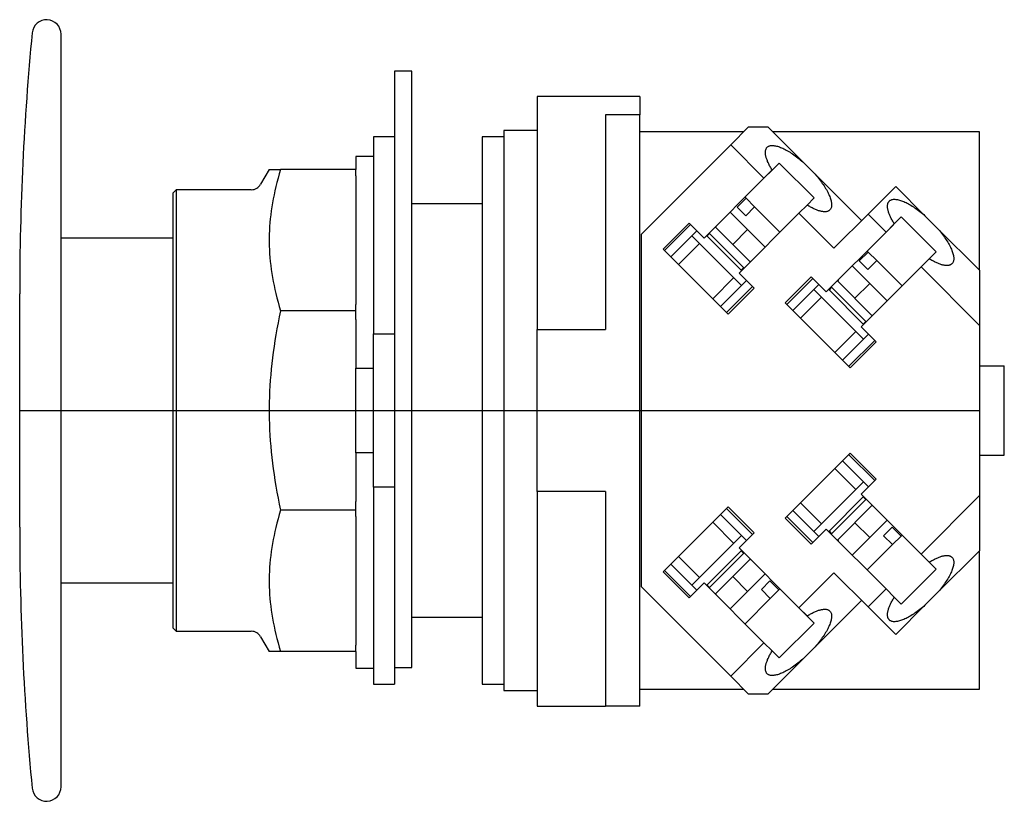
# Model space of a CAD drawing. Extents: x -1.07 to 1.74, y -1.12 to 1.12.
import ezdxf

# ---------------------------------------------------------------- set-up
doc = ezdxf.new("R2010")
doc.units = 0
doc.layers.get('0').update_dxf_attribs({"linetype": 'CONTINUOUS'})

msp = doc.modelspace()

# ---------------------------------------------------------------- linework, layer by layer
at = {"color": 7, "linetype": 'CONTINUOUS'}
for p, q in [((-0.952, 0), (-0.952, 1.0737)), ((0.05, 0.968), (0, 0.968)), ((0, 0.968), (0, 0.853894)), ((0.05, 0.853894), (0.05, 0.968)), ((0.7, 0.896), (0.407, 0.896)), ((0.407, 0.896), (0.407, 0.836612)), ((0.7, 0.896), (0.7, 0.844)), ((0, 0.853894), (0, 0.201489)), ((0.05, 0.201489), (0.05, 0.853894)), ((0.602333, 0.844), (0.602333, 0.230844)), ((0.7, 0.844), (0.602333, 0.844)), ((0.7, -0.844), (0.7, 0.844)), ((0.407, 0.836612), (0.407, 0.230844)), ((0.3125, 0.799), (0.3125, 0)), ((0.407, 0.799), (0.3125, 0.799)), ((0.997201, 0.795), (0.7, 0.795)), ((0.959877, 0.757676), (1.011131, 0.80893)), ((1.011131, 0.80893), (1.066131, 0.80893)), ((1.066131, 0.80893), (1.165954, 0.709107)), ((1.67, 0.795), (1.080061, 0.795)), ((1.67, 0.400222), (1.67, 0.795)), ((-0.06, 0.78125), (-0.06, 0.21875)), ((0, 0.78125), (-0.06, 0.78125)), ((0.25, 0.78125), (0.25, 0)), ((0.3125, 0.78125), (0.25, 0.78125)), ((0.704954, 0.502753), (0.959877, 0.757676)), ((1.054906, 0.662648), (0.959877, 0.757676)), ((1.058978, 0.735919), (1.058998, 0.737524)), ((1.059032, 0.734257), (1.058978, 0.735919)), ((1.058998, 0.737524), (1.059093, 0.739068)), ((1.05916, 0.732537), (1.059032, 0.734257)), ((1.059093, 0.739068), (1.059261, 0.740552)), ((1.059361, 0.730762), (1.05916, 0.732537)), ((1.059261, 0.740552), (1.059503, 0.741975)), ((1.059503, 0.741975), (1.059819, 0.743334)), ((1.059819, 0.743334), (1.060208, 0.744629)), ((1.060208, 0.744629), (1.06067, 0.745859)), ((1.06067, 0.745859), (1.061205, 0.747023)), ((1.061205, 0.747023), (1.061812, 0.74812)), ((1.061812, 0.74812), (1.062492, 0.749149)), ((1.062492, 0.749149), (1.063242, 0.75011)), ((1.063242, 0.75011), (1.064063, 0.751001)), ((1.064063, 0.751001), (1.065332, 0.752132)), ((1.065332, 0.752132), (1.066737, 0.753124)), ((1.066737, 0.753124), (1.068275, 0.753975)), ((1.068275, 0.753975), (1.069944, 0.754684)), ((1.069944, 0.754684), (1.071742, 0.755249)), ((1.071742, 0.755249), (1.073666, 0.75567)), ((1.073666, 0.75567), (1.075713, 0.755946)), ((1.075713, 0.755946), (1.077879, 0.756077)), ((1.077879, 0.756077), (1.080162, 0.756062)), ((1.080162, 0.756062), (1.082558, 0.755902)), ((1.082558, 0.755902), (1.085063, 0.755597)), ((1.085063, 0.755597), (1.087674, 0.755146)), ((1.087674, 0.755146), (1.090385, 0.754552)), ((1.090385, 0.754552), (1.093194, 0.753815)), ((1.093194, 0.753815), (1.096096, 0.752936)), ((1.096096, 0.752936), (1.099086, 0.751916)), ((1.099086, 0.751916), (1.10216, 0.750757)), ((1.10216, 0.750757), (1.105313, 0.74946)), ((1.105313, 0.74946), (1.10854, 0.748028)), ((1.10854, 0.748028), (1.111836, 0.746464)), ((1.111836, 0.746464), (1.115197, 0.744768)), ((1.115197, 0.744768), (1.118616, 0.742945)), ((1.118616, 0.742945), (1.12209, 0.740996)), ((1.12209, 0.740996), (1.125611, 0.738925)), ((1.125611, 0.738925), (1.129176, 0.736734)), ((1.129176, 0.736734), (1.132778, 0.734428)), ((1.132778, 0.734428), (1.136411, 0.73201)), ((1.136411, 0.73201), (1.140072, 0.729484)), ((-0.11, 0.725), (-0.11, 0.6875)), ((-0.06, 0.725), (-0.11, 0.725)), ((1.098304, 0.706046), (1.054906, 0.662648)), ((1.059637, 0.728933), (1.059361, 0.730762)), ((1.059986, 0.72705), (1.059637, 0.728933)), ((1.060408, 0.725117), (1.059986, 0.72705)), ((1.060903, 0.723134), (1.060408, 0.725117)), ((1.061471, 0.721102), (1.060903, 0.723134)), ((1.062111, 0.719024), (1.061471, 0.721102)), ((1.062822, 0.716901), (1.062111, 0.719024)), ((1.063605, 0.714734), (1.062822, 0.716901)), ((1.064458, 0.712526), (1.063605, 0.714734)), ((1.065381, 0.710278), (1.064458, 0.712526)), ((1.066372, 0.707992), (1.065381, 0.710278)), ((1.067432, 0.705669), (1.066372, 0.707992)), ((1.06856, 0.703312), (1.067432, 0.705669)), ((1.069754, 0.700922), (1.06856, 0.703312)), ((1.198006, 0.606344), (1.098304, 0.706046)), ((1.140072, 0.729484), (1.143753, 0.726852)), ((1.143753, 0.726852), (1.147448, 0.724121)), ((1.147448, 0.724121), (1.151154, 0.721293)), ((1.151154, 0.721293), (1.154863, 0.718373)), ((1.154863, 0.718373), (1.158569, 0.715366)), ((1.158569, 0.715366), (1.162268, 0.712275)), ((1.162268, 0.712275), (1.165954, 0.709107)), ((1.165954, 0.709107), (1.201067, 0.673994)), ((-0.357757, 0.6875), (-0.382051, 0.645421)), ((-0.357757, 0.6875), (-0.325053, 0.6875)), ((-0.328816, 0.675129), (-0.332327, 0.662917)), ((-0.325053, 0.6875), (-0.328816, 0.675129)), ((-0.11, 0.6875), (-0.325053, 0.6875)), ((-0.11, 0.669941), (-0.11, 0.6875)), ((1.054906, 0.662648), (1.078259, 0.686001)), ((1.071013, 0.698501), (1.069754, 0.700922)), ((1.072338, 0.696051), (1.071013, 0.698501)), ((1.073726, 0.693574), (1.072338, 0.696051)), ((1.075176, 0.691073), (1.073726, 0.693574)), ((1.076688, 0.688548), (1.075176, 0.691073)), ((1.078259, 0.686001), (1.076688, 0.688548)), ((-0.335591, 0.650853), (-0.338614, 0.638925)), ((-0.332327, 0.662917), (-0.335591, 0.650853)), ((-0.11, 0.669941), (-0.11, 0.302331)), ((0.884051, 0.491793), (1.054906, 0.662648)), ((1.201067, 0.673994), (1.204235, 0.670308)), ((1.201067, 0.673994), (1.333417, 0.541644)), ((1.204235, 0.670308), (1.207326, 0.666609)), ((1.207326, 0.666609), (1.210333, 0.662902)), ((1.210333, 0.662902), (1.213253, 0.659194)), ((1.213253, 0.659194), (1.216081, 0.655488)), ((1.216081, 0.655488), (1.218813, 0.651792)), ((1.218813, 0.651792), (1.221444, 0.648112)), ((1.221444, 0.648112), (1.22397, 0.644451)), ((-0.623, 0.629921), (-0.633, 0.619921)), ((-0.633, 0.619921), (-0.633, 0)), ((-0.623, 0.629921), (-0.623, 0)), ((-0.408898, 0.629921), (-0.623, 0.629921)), ((-0.341401, 0.627123), (-0.343957, 0.615435)), ((-0.338614, 0.638925), (-0.341401, 0.627123)), ((1.22397, 0.644451), (1.226388, 0.640817)), ((1.226388, 0.640817), (1.228694, 0.637216)), ((1.228694, 0.637216), (1.230885, 0.633651)), ((1.230885, 0.633651), (1.232956, 0.630129)), ((1.232956, 0.630129), (1.234905, 0.626656)), ((1.234905, 0.626656), (1.236728, 0.623237)), ((1.236728, 0.623237), (1.238424, 0.619876)), ((1.238424, 0.619876), (1.239989, 0.61658)), ((1.352244, 0.560471), (1.430998, 0.639225)), ((1.430998, 0.639225), (1.514558, 0.555665)), ((-0.348391, 0.592361), (-0.350277, 0.580957)), ((-0.346286, 0.603851), (-0.348391, 0.592361)), ((-0.343957, 0.615435), (-0.346286, 0.603851)), ((0.97823, 0.580047), (1.003686, 0.605503)), ((1.000724, 0.608465), (1.003686, 0.605503)), ((1.003686, 0.605503), (1.028181, 0.581008)), ((1.177962, 0.586299), (1.198006, 0.606344)), ((1.239989, 0.61658), (1.24142, 0.613353)), ((1.24142, 0.613353), (1.242717, 0.6102)), ((1.242717, 0.6102), (1.243876, 0.607126)), ((1.243876, 0.607126), (1.244896, 0.604136)), ((1.244896, 0.604136), (1.245775, 0.601234)), ((1.245775, 0.601234), (1.246512, 0.598425)), ((1.246512, 0.598425), (1.247107, 0.595713)), ((1.247107, 0.595713), (1.247557, 0.593103)), ((1.247557, 0.593103), (1.247862, 0.590598)), ((1.247862, 0.590598), (1.248022, 0.588202)), ((1.408422, 0.589892), (1.408812, 0.591187)), ((1.408812, 0.591187), (1.409274, 0.592417)), ((1.409274, 0.592417), (1.409809, 0.593581)), ((1.409809, 0.593581), (1.410416, 0.594678)), ((1.410416, 0.594678), (1.411095, 0.595707)), ((1.411095, 0.595707), (1.411846, 0.596668)), ((1.411846, 0.596668), (1.412667, 0.597559)), ((1.412667, 0.597559), (1.413936, 0.59869)), ((1.413936, 0.59869), (1.41534, 0.599682)), ((1.41534, 0.599682), (1.416879, 0.600533)), ((1.416879, 0.600533), (1.418548, 0.601241)), ((1.418548, 0.601241), (1.420346, 0.601807)), ((1.420346, 0.601807), (1.42227, 0.602228)), ((1.42227, 0.602228), (1.424317, 0.602504)), ((1.424317, 0.602504), (1.426483, 0.602635)), ((1.426483, 0.602635), (1.428766, 0.60262)), ((1.428766, 0.60262), (1.431162, 0.60246)), ((1.431162, 0.60246), (1.433667, 0.602154)), ((1.433667, 0.602154), (1.436277, 0.601704)), ((1.436277, 0.601704), (1.438989, 0.60111)), ((1.438989, 0.60111), (1.441798, 0.600373)), ((1.441798, 0.600373), (1.4447, 0.599493)), ((1.4447, 0.599493), (1.44769, 0.598473)), ((1.44769, 0.598473), (1.450764, 0.597314)), ((1.450764, 0.597314), (1.453917, 0.596018)), ((1.453917, 0.596018), (1.457144, 0.594586)), ((1.457144, 0.594586), (1.46044, 0.593021)), ((1.46044, 0.593021), (1.463801, 0.591326)), ((1.463801, 0.591326), (1.46722, 0.589502)), ((-0.351946, 0.569627), (-0.3534, 0.558363)), ((-0.350277, 0.580957), (-0.351946, 0.569627)), ((0.25, 0.59), (0.05, 0.59)), ((0.958285, 0.566051), (1.058011, 0.466325)), ((1.002725, 0.555552), (0.97823, 0.580047)), ((1.154608, 0.562945), (0.983753, 0.392091)), ((1.028181, 0.581008), (1.002725, 0.555552)), ((1.028181, 0.581008), (1.100425, 0.508763)), ((1.177962, 0.586299), (1.154608, 0.562945)), ((1.254663, 0.46289), (1.154608, 0.562945)), ((1.180508, 0.584727), (1.177962, 0.586299)), ((1.183033, 0.583216), (1.180508, 0.584727)), ((1.185534, 0.581765), (1.183033, 0.583216)), ((1.188011, 0.580378), (1.185534, 0.581765)), ((1.190461, 0.579053), (1.188011, 0.580378)), ((1.192882, 0.577794), (1.190461, 0.579053)), ((1.195272, 0.5766), (1.192882, 0.577794)), ((1.197629, 0.575472), (1.195272, 0.5766)), ((1.199952, 0.574412), (1.197629, 0.575472)), ((1.202238, 0.57342), (1.199952, 0.574412)), ((1.204486, 0.572498), (1.202238, 0.57342)), ((1.206694, 0.571645), (1.204486, 0.572498)), ((1.208861, 0.570862), (1.206694, 0.571645)), ((1.210984, 0.570151), (1.208861, 0.570862)), ((1.213062, 0.569511), (1.210984, 0.570151)), ((1.215094, 0.568943), (1.213062, 0.569511)), ((1.217077, 0.568448), (1.215094, 0.568943)), ((1.21901, 0.568026), (1.217077, 0.568448)), ((1.220893, 0.567677), (1.21901, 0.568026)), ((1.222722, 0.567401), (1.220893, 0.567677)), ((1.224497, 0.567199), (1.222722, 0.567401)), ((1.226217, 0.567072), (1.224497, 0.567199)), ((1.227879, 0.567018), (1.226217, 0.567072)), ((1.229484, 0.567038), (1.227879, 0.567018)), ((1.231028, 0.567133), (1.229484, 0.567038)), ((1.232513, 0.567301), (1.231028, 0.567133)), ((1.233935, 0.567543), (1.232513, 0.567301)), ((1.235294, 0.567859), (1.233935, 0.567543)), ((1.236589, 0.568248), (1.235294, 0.567859)), ((1.237819, 0.56871), (1.236589, 0.568248)), ((1.238983, 0.569245), (1.237819, 0.56871)), ((1.24008, 0.569852), (1.238983, 0.569245)), ((1.241109, 0.570532), (1.24008, 0.569852)), ((1.24207, 0.571282), (1.241109, 0.570532)), ((1.242961, 0.572103), (1.24207, 0.571282)), ((1.244092, 0.573372), (1.242961, 0.572103)), ((1.245084, 0.574777), (1.244092, 0.573372)), ((1.245935, 0.576315), (1.245084, 0.574777)), ((1.246644, 0.577984), (1.245935, 0.576315)), ((1.247209, 0.579782), (1.246644, 0.577984)), ((1.24763, 0.581706), (1.247209, 0.579782)), ((1.247906, 0.583753), (1.24763, 0.581706)), ((1.248037, 0.585919), (1.247906, 0.583753)), ((1.248022, 0.588202), (1.248037, 0.585919)), ((1.407582, 0.582477), (1.407602, 0.584081)), ((1.407635, 0.580814), (1.407582, 0.582477)), ((1.407602, 0.584081), (1.407696, 0.585626)), ((1.407763, 0.579095), (1.407635, 0.580814)), ((1.407696, 0.585626), (1.407865, 0.58711)), ((1.407965, 0.57732), (1.407763, 0.579095)), ((1.407865, 0.58711), (1.408107, 0.588532)), ((1.40824, 0.57549), (1.407965, 0.57732)), ((1.408107, 0.588532), (1.408422, 0.589892)), ((1.408589, 0.573608), (1.40824, 0.57549)), ((1.409012, 0.571675), (1.408589, 0.573608)), ((1.409507, 0.569691), (1.409012, 0.571675)), ((1.410075, 0.56766), (1.409507, 0.569691)), ((1.410715, 0.565582), (1.410075, 0.56766)), ((1.411426, 0.563459), (1.410715, 0.565582)), ((1.412209, 0.561292), (1.411426, 0.563459)), ((1.46722, 0.589502), (1.470693, 0.587554)), ((1.470693, 0.587554), (1.474215, 0.585482)), ((1.474215, 0.585482), (1.477779, 0.583292)), ((1.477779, 0.583292), (1.481381, 0.580986)), ((1.481381, 0.580986), (1.485015, 0.578568)), ((1.485015, 0.578568), (1.488675, 0.576041)), ((1.488675, 0.576041), (1.492356, 0.57341)), ((1.492356, 0.57341), (1.496052, 0.570679)), ((1.496052, 0.570679), (1.499757, 0.567851)), ((1.499757, 0.567851), (1.503466, 0.564931)), ((1.503466, 0.564931), (1.507173, 0.561923)), ((-0.355675, 0.535997), (-0.356499, 0.524877)), ((-0.354642, 0.547156), (-0.355675, 0.535997)), ((-0.3534, 0.558363), (-0.354642, 0.547156)), ((0.767025, 0.460327), (0.841271, 0.534573)), ((0.841271, 0.534573), (0.884051, 0.491793)), ((1.254663, 0.46289), (1.352244, 0.560471)), ((1.403509, 0.509205), (1.352244, 0.560471)), ((1.446908, 0.552604), (1.403509, 0.509205)), ((1.413061, 0.559084), (1.412209, 0.561292)), ((1.413984, 0.556836), (1.413061, 0.559084)), ((1.414976, 0.554549), (1.413984, 0.556836)), ((1.416036, 0.552227), (1.414976, 0.554549)), ((1.417163, 0.54987), (1.416036, 0.552227)), ((1.418357, 0.54748), (1.417163, 0.54987)), ((1.419617, 0.545059), (1.418357, 0.54748)), ((1.420941, 0.542609), (1.419617, 0.545059)), ((1.422329, 0.540132), (1.420941, 0.542609)), ((1.423779, 0.53763), (1.422329, 0.540132)), ((1.425291, 0.535105), (1.423779, 0.53763)), ((1.426863, 0.532559), (1.425291, 0.535105)), ((1.54661, 0.452902), (1.446908, 0.552604)), ((1.507173, 0.561923), (1.510872, 0.558833)), ((1.510872, 0.558833), (1.514558, 0.555665)), ((1.514558, 0.555665), (1.549671, 0.520552)), ((-0.357115, 0.513786), (-0.357526, 0.502718)), ((-0.356499, 0.524877), (-0.357115, 0.513786)), ((0.771267, 0.456084), (0.845513, 0.53033)), ((0.863191, 0.512652), (0.788945, 0.438406)), ((0.915871, 0.523613), (1.015573, 0.423911)), ((0.917924, 0.525665), (0.916931, 0.522552)), ((1.232654, 0.338351), (1.403509, 0.509205)), ((1.403509, 0.509205), (1.426863, 0.532559)), ((1.549671, 0.520552), (1.552839, 0.516866)), ((1.549671, 0.520552), (1.67, 0.400222)), ((1.552839, 0.516866), (1.555929, 0.513167)), ((1.555929, 0.513167), (1.558937, 0.50946)), ((1.558937, 0.50946), (1.561857, 0.505751)), ((-0.633, 0.492126), (-0.952, 0.492126)), ((-0.357526, 0.502718), (-0.357731, 0.491662)), ((-0.357731, 0.491662), (-0.357731, 0.48061)), ((-0.357731, 0.48061), (-0.357526, 0.469554)), ((0.704954, -0.502753), (0.704954, 0.502753)), ((0.99047, 0.357089), (0.849049, 0.49851)), ((0.891122, 0.498864), (0.990824, 0.399162)), ((0.899254, 0.504874), (0.892183, 0.497803)), ((0.997895, 0.406233), (0.898193, 0.505935)), ((1.561857, 0.505751), (1.564685, 0.502046)), ((1.564685, 0.502046), (1.567416, 0.49835)), ((1.567416, 0.49835), (1.570047, 0.494669)), ((1.570047, 0.494669), (1.572574, 0.491009)), ((1.572574, 0.491009), (1.574992, 0.487375)), ((1.574992, 0.487375), (1.577298, 0.483773)), ((1.577298, 0.483773), (1.579488, 0.480209)), ((1.579488, 0.480209), (1.581559, 0.476687)), ((-0.357526, 0.469554), (-0.357115, 0.458485)), ((-0.357115, 0.458485), (-0.356499, 0.447395)), ((0.952287, 0.275065), (0.767025, 0.460327)), ((0.870969, 0.47659), (0.810865, 0.416486)), ((1.326834, 0.426605), (1.35229, 0.452061)), ((1.349328, 0.455023), (1.35229, 0.452061)), ((1.35229, 0.452061), (1.376785, 0.427566)), ((1.526565, 0.432857), (1.54661, 0.452902)), ((1.581559, 0.476687), (1.583508, 0.473214)), ((1.583508, 0.473214), (1.585332, 0.469795)), ((1.585332, 0.469795), (1.587027, 0.466434)), ((1.587027, 0.466434), (1.588592, 0.463138)), ((1.588592, 0.463138), (1.590024, 0.459911)), ((1.590024, 0.459911), (1.59132, 0.456758)), ((1.59132, 0.456758), (1.592479, 0.453684)), ((1.592479, 0.453684), (1.593499, 0.450694)), ((1.593499, 0.450694), (1.594379, 0.447792)), ((-0.356499, 0.447395), (-0.355675, 0.436275)), ((-0.355675, 0.436275), (-0.354642, 0.425116)), ((-0.354642, 0.425116), (-0.3534, 0.413909)), ((1.014512, 0.424971), (1.017626, 0.425963)), ((1.351329, 0.40211), (1.326834, 0.426605)), ((1.376785, 0.427566), (1.351329, 0.40211)), ((1.376785, 0.427566), (1.449029, 0.355321)), ((1.526565, 0.432857), (1.503211, 0.409503)), ((1.529111, 0.431285), (1.526565, 0.432857)), ((1.531636, 0.429774), (1.529111, 0.431285)), ((1.534138, 0.428323), (1.531636, 0.429774)), ((1.536615, 0.426935), (1.534138, 0.428323)), ((1.539065, 0.425611), (1.536615, 0.426935)), ((1.541485, 0.424352), (1.539065, 0.425611)), ((1.543875, 0.423158), (1.541485, 0.424352)), ((1.546233, 0.42203), (1.543875, 0.423158)), ((1.548555, 0.42097), (1.546233, 0.42203)), ((1.594539, 0.422873), (1.593688, 0.421334)), ((1.594379, 0.447792), (1.595116, 0.444983)), ((1.595247, 0.424542), (1.594539, 0.422873)), ((1.595116, 0.444983), (1.59571, 0.442271)), ((1.595812, 0.42634), (1.595247, 0.424542)), ((1.59571, 0.442271), (1.59616, 0.439661)), ((1.596233, 0.428264), (1.595812, 0.42634)), ((1.59616, 0.439661), (1.596466, 0.437156)), ((1.59651, 0.430311), (1.596233, 0.428264)), ((1.596466, 0.437156), (1.596626, 0.43476)), ((1.59664, 0.432477), (1.59651, 0.430311)), ((1.596626, 0.43476), (1.59664, 0.432477)), ((-0.3534, 0.413909), (-0.351946, 0.402645)), ((-0.351946, 0.402645), (-0.350277, 0.391315)), ((0.989763, 0.400222), (0.996834, 0.407294)), ((1.306888, 0.412609), (1.406615, 0.312882)), ((1.503211, 0.409503), (1.332357, 0.238649)), ((1.67, 0.242715), (1.503211, 0.409503)), ((1.550842, 0.419978), (1.548555, 0.42097)), ((1.55309, 0.419056), (1.550842, 0.419978)), ((1.555298, 0.418203), (1.55309, 0.419056)), ((1.557465, 0.41742), (1.555298, 0.418203)), ((1.559588, 0.416709), (1.557465, 0.41742)), ((1.561666, 0.416069), (1.559588, 0.416709)), ((1.563697, 0.415501), (1.561666, 0.416069)), ((1.565681, 0.415006), (1.563697, 0.415501)), ((1.567614, 0.414584), (1.565681, 0.415006)), ((1.569496, 0.414235), (1.567614, 0.414584)), ((1.571326, 0.413959), (1.569496, 0.414235)), ((1.573101, 0.413757), (1.571326, 0.413959)), ((1.57482, 0.41363), (1.573101, 0.413757)), ((1.576483, 0.413576), (1.57482, 0.41363)), ((1.578087, 0.413596), (1.576483, 0.413576)), ((1.579632, 0.41369), (1.578087, 0.413596)), ((1.581116, 0.413859), (1.579632, 0.41369)), ((1.582538, 0.414101), (1.581116, 0.413859)), ((1.583898, 0.414417), (1.582538, 0.414101)), ((1.585193, 0.414806), (1.583898, 0.414417)), ((1.586423, 0.415268), (1.585193, 0.414806)), ((1.587587, 0.415803), (1.586423, 0.415268)), ((1.588684, 0.41641), (1.587587, 0.415803)), ((1.589713, 0.417089), (1.588684, 0.41641)), ((1.590674, 0.41784), (1.589713, 0.417089)), ((1.591565, 0.418661), (1.590674, 0.41784)), ((1.592696, 0.41993), (1.591565, 0.418661)), ((1.593688, 0.421334), (1.592696, 0.41993)), ((1.67, 0.400222), (1.67, 0.242715)), ((-0.350277, 0.391315), (-0.348391, 0.37991)), ((-0.348391, 0.37991), (-0.346286, 0.368421)), ((-0.346286, 0.368421), (-0.343957, 0.356837)), ((0.908446, 0.318905), (0.96855, 0.379009)), ((0.930366, 0.296985), (1.004613, 0.371231)), ((0.983753, 0.392091), (1.026533, 0.349311)), ((1.115628, 0.306884), (1.189874, 0.381131)), ((1.119871, 0.302642), (1.194117, 0.376888)), ((1.189874, 0.381131), (1.232654, 0.338351)), ((1.264474, 0.37017), (1.364176, 0.270468)), ((1.266527, 0.372223), (1.265535, 0.36911)), ((-0.343957, 0.356837), (-0.341401, 0.345149)), ((-0.341401, 0.345149), (-0.338614, 0.333346)), ((1.02229, 0.353553), (0.948044, 0.279307)), ((1.026533, 0.349311), (0.952287, 0.275065)), ((1.211795, 0.35921), (1.137549, 0.284964)), ((1.339074, 0.203647), (1.197653, 0.345068)), ((1.239726, 0.345422), (1.339428, 0.24572)), ((1.247857, 0.351432), (1.240786, 0.344361)), ((1.346499, 0.252791), (1.246797, 0.352493)), ((-1.07, 0), (-1.07, 0.333148)), ((-0.338614, 0.333346), (-0.335591, 0.321418)), ((-0.335591, 0.321418), (-0.332327, 0.309354)), ((-0.332327, 0.309354), (-0.328816, 0.297143)), ((1.219573, 0.323148), (1.159469, 0.263044)), ((-0.328816, 0.297143), (-0.325053, 0.284772)), ((-0.325053, 0.284772), (-0.328816, 0.267277)), ((-0.11, 0.284772), (-0.325053, 0.284772)), ((-0.11, 0.284772), (-0.11, 0.302331)), ((-0.11, 0.25994), (-0.11, 0.284772)), ((1.30089, 0.121622), (1.115628, 0.306884)), ((-0.328816, 0.267277), (-0.332327, 0.250007)), ((-0.11, 0.25994), (-0.11, 0.12083)), ((1.338367, 0.24678), (1.345438, 0.253851)), ((1.363116, 0.271529), (1.366229, 0.272521)), ((-0.335591, 0.232946), (-0.338614, 0.216077)), ((-0.332327, 0.250007), (-0.335591, 0.232946)), ((0.407, 0.230844), (0.602333, 0.230844)), ((0.407, -0.230844), (0.407, 0.230844)), ((1.25705, 0.165463), (1.317154, 0.225567)), ((1.332357, 0.238649), (1.375136, 0.195869)), ((1.67, 0.242715), (1.67, -0.242715)), ((-0.341401, 0.199385), (-0.343957, 0.182856)), ((-0.338614, 0.216077), (-0.341401, 0.199385)), ((-0.06, 0.21875), (0, 0.21875)), ((-0.06, -0.21875), (-0.06, 0.21875)), ((0, 0.201489), (0, 0.160415)), ((0.05, 0.160415), (0.05, 0.201489)), ((1.27897, 0.143543), (1.353216, 0.217789)), ((1.370894, 0.200111), (1.296648, 0.125865)), ((-0.343957, 0.182856), (-0.346286, 0.166474)), ((1.375136, 0.195869), (1.30089, 0.121622)), ((-0.348391, 0.150225), (-0.350277, 0.134097)), ((-0.346286, 0.166474), (-0.348391, 0.150225)), ((0, 0.160415), (0, 0.147765)), ((0, 0.147765), (0, 0.147215)), ((0, 0.147215), (0, -0.21875)), ((0.05, 0.147765), (0.05, 0.160415)), ((0.05, 0.104476), (0.05, 0.147765)), ((-0.351946, 0.118074), (-0.3534, 0.102145)), ((-0.350277, 0.134097), (-0.351946, 0.118074)), ((-0.11, -0.12083), (-0.11, 0.12083)), ((-0.11, 0.12083), (-0.06, 0.12083)), ((1.67, 0.1275), (1.741, 0.1275)), ((1.741, -0.1275), (1.741, 0.1275)), ((-0.354642, 0.086296), (-0.355675, 0.070514)), ((-0.3534, 0.102145), (-0.354642, 0.086296)), ((0.05, -0.733), (0.05, 0.104476)), ((-0.355675, 0.070514), (-0.356499, 0.054788)), ((-0.357115, 0.039104), (-0.357526, 0.02345)), ((-0.356499, 0.054788), (-0.357115, 0.039104)), ((-1.07, -0.333148), (-1.07, 0)), ((-0.952, -1.0737), (-0.952, 0)), ((-0.633, 0), (-0.633, -0.619921)), ((-0.623, 0), (-0.623, -0.629921)), ((-0.357526, 0.02345), (-0.357731, 0.007815)), ((-0.357731, 0.007815), (-0.357731, -0.007815)), ((0.25, 0), (0.25, -0.78125)), ((0.3125, 0), (0.3125, -0.799)), ((-0.357731, -0.007815), (-0.357526, -0.02345)), ((-0.357526, -0.02345), (-0.357115, -0.039104)), ((-0.357115, -0.039104), (-0.356499, -0.054788)), ((-0.356499, -0.054788), (-0.355675, -0.070514)), ((-0.355675, -0.070514), (-0.354642, -0.086296)), ((-0.354642, -0.086296), (-0.3534, -0.102145)), ((-0.3534, -0.102145), (-0.351946, -0.118074)), ((-0.351946, -0.118074), (-0.350277, -0.134097)), ((-0.350277, -0.134097), (-0.348391, -0.150225)), ((-0.11, -0.12083), (-0.11, -0.25994)), ((-0.06, -0.12083), (-0.11, -0.12083)), ((1.115628, -0.306884), (1.30089, -0.121622)), ((1.296648, -0.125865), (1.370894, -0.200111)), ((1.30089, -0.121622), (1.375136, -0.195869)), ((1.67, -0.1275), (1.741, -0.1275)), ((-0.348391, -0.150225), (-0.346286, -0.166474)), ((-0.346286, -0.166474), (-0.343957, -0.182856)), ((1.317154, -0.225567), (1.25705, -0.165463)), ((1.353216, -0.217789), (1.27897, -0.143543)), ((-0.343957, -0.182856), (-0.341401, -0.199385)), ((1.375136, -0.195869), (1.332357, -0.238649)), ((-0.341401, -0.199385), (-0.338614, -0.216077)), ((-0.338614, -0.216077), (-0.335591, -0.232946)), ((0, -0.21875), (-0.06, -0.21875)), ((-0.06, -0.21875), (-0.06, -0.78125)), ((0, -0.21875), (0, -0.78125)), ((1.197653, -0.345068), (1.339074, -0.203647)), ((-0.335591, -0.232946), (-0.332327, -0.250007)), ((-0.332327, -0.250007), (-0.328816, -0.267277)), ((0.602333, -0.230844), (0.407, -0.230844)), ((0.407, -0.230844), (0.407, -0.844)), ((0.602333, -0.230844), (0.602333, -0.844)), ((1.339428, -0.24572), (1.239726, -0.345422)), ((1.246797, -0.352493), (1.346499, -0.252791)), ((1.332357, -0.238649), (1.503211, -0.409503)), ((1.345438, -0.253851), (1.338367, -0.24678)), ((1.503211, -0.409503), (1.67, -0.242715)), ((1.67, -0.242715), (1.67, -0.400222)), ((-0.328816, -0.267277), (-0.325053, -0.284772)), ((-0.11, -0.284772), (-0.11, -0.25994)), ((0.767025, -0.460327), (0.952287, -0.275065)), ((0.948044, -0.279307), (1.02229, -0.353553)), ((0.952287, -0.275065), (1.026533, -0.349311)), ((1.159469, -0.263044), (1.219573, -0.323148)), ((1.364176, -0.270468), (1.264474, -0.37017)), ((1.366229, -0.272521), (1.363116, -0.271529)), ((-0.328816, -0.297143), (-0.332327, -0.309354)), ((-0.325053, -0.284772), (-0.328816, -0.297143)), ((-0.11, -0.284772), (-0.325053, -0.284772)), ((-0.11, -0.302331), (-0.11, -0.284772)), ((-0.11, -0.302331), (-0.11, -0.669941)), ((1.004613, -0.371231), (0.930366, -0.296985)), ((1.189874, -0.381131), (1.115628, -0.306884)), ((1.194117, -0.376888), (1.119871, -0.302642)), ((1.137549, -0.284964), (1.211795, -0.35921)), ((-0.338614, -0.333346), (-0.341401, -0.345149)), ((-0.335591, -0.321418), (-0.338614, -0.333346)), ((-0.332327, -0.309354), (-0.335591, -0.321418)), ((0.96855, -0.379009), (0.908446, -0.318905)), ((1.406615, -0.312882), (1.306888, -0.412609)), ((1.396116, -0.357323), (1.420611, -0.332828)), ((1.420611, -0.332828), (1.446067, -0.358284)), ((-0.343957, -0.356837), (-0.346286, -0.368421)), ((-0.341401, -0.345149), (-0.343957, -0.356837)), ((0.849049, -0.49851), (0.99047, -0.357089)), ((1.026533, -0.349311), (0.983753, -0.392091)), ((1.232654, -0.338351), (1.189874, -0.381131)), ((1.403509, -0.509205), (1.232654, -0.338351)), ((1.240786, -0.344361), (1.247857, -0.351432)), ((1.421572, -0.382779), (1.396116, -0.357323)), ((1.446067, -0.358284), (1.421572, -0.382779)), ((1.449029, -0.355322), (1.446067, -0.358284)), ((-0.350277, -0.391315), (-0.351946, -0.402645)), ((-0.348391, -0.37991), (-0.350277, -0.391315)), ((-0.346286, -0.368421), (-0.348391, -0.37991)), ((0.983753, -0.392091), (1.154608, -0.562945)), ((1.265535, -0.36911), (1.266527, -0.372223)), ((1.421572, -0.382779), (1.349327, -0.455023)), ((-0.3534, -0.413909), (-0.354642, -0.425116)), ((-0.351946, -0.402645), (-0.3534, -0.413909)), ((0.810865, -0.416486), (0.870969, -0.47659)), ((0.990824, -0.399162), (0.891122, -0.498864)), ((0.898193, -0.505935), (0.997895, -0.406233)), ((0.996834, -0.407294), (0.989763, -0.400222)), ((1.503211, -0.409503), (1.526565, -0.432857)), ((1.546233, -0.42203), (1.548555, -0.42097)), ((1.548555, -0.42097), (1.550842, -0.419978)), ((1.67, -0.400222), (1.549671, -0.520552)), ((1.550842, -0.419978), (1.55309, -0.419056)), ((1.55309, -0.419056), (1.555298, -0.418203)), ((1.555298, -0.418203), (1.557465, -0.41742)), ((1.557465, -0.41742), (1.559588, -0.416709)), ((1.559588, -0.416709), (1.561666, -0.416069)), ((1.561666, -0.416069), (1.563697, -0.415501)), ((1.563697, -0.415501), (1.565681, -0.415006)), ((1.565681, -0.415006), (1.567614, -0.414584)), ((1.567614, -0.414584), (1.569496, -0.414235)), ((1.569496, -0.414235), (1.571326, -0.413959)), ((1.571326, -0.413959), (1.573101, -0.413757)), ((1.573101, -0.413757), (1.57482, -0.41363)), ((1.57482, -0.41363), (1.576483, -0.413576)), ((1.576483, -0.413576), (1.578087, -0.413596)), ((1.578087, -0.413596), (1.579632, -0.41369)), ((1.579632, -0.41369), (1.581116, -0.413859)), ((1.581116, -0.413859), (1.582538, -0.414101)), ((1.582538, -0.414101), (1.583898, -0.414417)), ((1.583898, -0.414417), (1.585193, -0.414806)), ((1.585193, -0.414806), (1.586423, -0.415268)), ((1.586423, -0.415268), (1.587587, -0.415803)), ((1.587587, -0.415803), (1.588684, -0.41641)), ((1.588684, -0.41641), (1.589713, -0.417089)), ((1.589713, -0.417089), (1.590674, -0.41784)), ((1.590674, -0.41784), (1.591565, -0.418661)), ((1.591565, -0.418661), (1.592696, -0.41993)), ((1.592696, -0.41993), (1.593688, -0.421334)), ((1.593688, -0.421334), (1.594539, -0.422873)), ((1.67, -0.795), (1.67, -0.400222)), ((-0.356499, -0.447395), (-0.357115, -0.458485)), ((-0.355675, -0.436275), (-0.356499, -0.447395)), ((-0.354642, -0.425116), (-0.355675, -0.436275)), ((0.788945, -0.438406), (0.863191, -0.512652)), ((1.015573, -0.423911), (0.915871, -0.523613)), ((1.017626, -0.425963), (1.014512, -0.424971)), ((1.526565, -0.432857), (1.529111, -0.431285)), ((1.54661, -0.452902), (1.526565, -0.432857)), ((1.529111, -0.431285), (1.531636, -0.429774)), ((1.531636, -0.429774), (1.534138, -0.428323)), ((1.534138, -0.428323), (1.536615, -0.426935)), ((1.536615, -0.426935), (1.539065, -0.425611)), ((1.539065, -0.425611), (1.541485, -0.424352)), ((1.541485, -0.424352), (1.543875, -0.423158)), ((1.543875, -0.423158), (1.546233, -0.42203)), ((1.594379, -0.447792), (1.593499, -0.450694)), ((1.595116, -0.444983), (1.594379, -0.447792)), ((1.594539, -0.422873), (1.595247, -0.424542)), ((1.59571, -0.442271), (1.595116, -0.444983)), ((1.595247, -0.424542), (1.595812, -0.42634)), ((1.59616, -0.439661), (1.59571, -0.442271)), ((1.595812, -0.42634), (1.596233, -0.428264)), ((1.596466, -0.437156), (1.59616, -0.439661)), ((1.596233, -0.428264), (1.59651, -0.430311)), ((1.596626, -0.43476), (1.596466, -0.437156)), ((1.59651, -0.430311), (1.59664, -0.432477)), ((1.59664, -0.432477), (1.596626, -0.43476)), ((-0.357526, -0.469554), (-0.357731, -0.48061)), ((-0.357115, -0.458485), (-0.357526, -0.469554)), ((0.841271, -0.534573), (0.767025, -0.460327)), ((0.845513, -0.53033), (0.771267, -0.456084)), ((1.058011, -0.466325), (0.958285, -0.566051)), ((1.154608, -0.562945), (1.254663, -0.46289)), ((1.254663, -0.46289), (1.352244, -0.560471)), ((1.446908, -0.552604), (1.54661, -0.452902)), ((1.581559, -0.476687), (1.579488, -0.480209)), ((1.583508, -0.473214), (1.581559, -0.476687)), ((1.585332, -0.469795), (1.583508, -0.473214)), ((1.587027, -0.466434), (1.585332, -0.469795)), ((1.588592, -0.463138), (1.587027, -0.466434)), ((1.590024, -0.459911), (1.588592, -0.463138)), ((1.59132, -0.456758), (1.590024, -0.459911)), ((1.592479, -0.453684), (1.59132, -0.456758)), ((1.593499, -0.450694), (1.592479, -0.453684)), ((-0.952, -0.492126), (-0.633, -0.492126)), ((-0.357731, -0.48061), (-0.357731, -0.491662)), ((-0.357731, -0.491662), (-0.357526, -0.502718)), ((-0.357526, -0.502718), (-0.357115, -0.513786)), ((0.959877, -0.757676), (0.704954, -0.502753)), ((0.884051, -0.491793), (0.841271, -0.534573)), ((1.054906, -0.662648), (0.884051, -0.491793)), ((0.892183, -0.497803), (0.899254, -0.504874)), ((1.047512, -0.510765), (1.072007, -0.48627)), ((1.072007, -0.48627), (1.097463, -0.511726)), ((1.561857, -0.505751), (1.558937, -0.50946)), ((1.564685, -0.502046), (1.561857, -0.505751)), ((1.567416, -0.49835), (1.564685, -0.502046)), ((1.570047, -0.494669), (1.567416, -0.49835)), ((1.572574, -0.491009), (1.570047, -0.494669)), ((1.574992, -0.487375), (1.572574, -0.491009)), ((1.577298, -0.483773), (1.574992, -0.487375)), ((1.579488, -0.480209), (1.577298, -0.483773)), ((-0.357115, -0.513786), (-0.356499, -0.524877)), ((-0.356499, -0.524877), (-0.355675, -0.535997)), ((0.916931, -0.522552), (0.917924, -0.525665)), ((1.072968, -0.536221), (1.047512, -0.510765)), ((1.097463, -0.511726), (1.072968, -0.536221)), ((1.100425, -0.508764), (1.097463, -0.511726)), ((1.352244, -0.560471), (1.403509, -0.509205)), ((1.426863, -0.532559), (1.403509, -0.509205)), ((1.425291, -0.535105), (1.426863, -0.532559)), ((1.426863, -0.532559), (1.446908, -0.552604)), ((1.549671, -0.520552), (1.514558, -0.555665)), ((1.552839, -0.516866), (1.549671, -0.520552)), ((1.555929, -0.513167), (1.552839, -0.516866)), ((1.558937, -0.50946), (1.555929, -0.513167)), ((-0.355675, -0.535997), (-0.354642, -0.547156)), ((-0.354642, -0.547156), (-0.3534, -0.558363)), ((-0.3534, -0.558363), (-0.351946, -0.569627)), ((1.072968, -0.536221), (1.000724, -0.608465)), ((1.333417, -0.541644), (1.201067, -0.673994)), ((1.430998, -0.639225), (1.352244, -0.560471)), ((1.411426, -0.563459), (1.412209, -0.561292)), ((1.412209, -0.561292), (1.413061, -0.559084)), ((1.413061, -0.559084), (1.413984, -0.556836)), ((1.413984, -0.556836), (1.414976, -0.554549)), ((1.414976, -0.554549), (1.416036, -0.552227)), ((1.416036, -0.552227), (1.417163, -0.54987)), ((1.417163, -0.54987), (1.418357, -0.54748)), ((1.418357, -0.54748), (1.419617, -0.545059)), ((1.419617, -0.545059), (1.420941, -0.542609)), ((1.420941, -0.542609), (1.422329, -0.540132)), ((1.422329, -0.540132), (1.423779, -0.53763)), ((1.423779, -0.53763), (1.425291, -0.535105)), ((1.514558, -0.555665), (1.430998, -0.639225)), ((1.507173, -0.561923), (1.503466, -0.564931)), ((1.510872, -0.558833), (1.507173, -0.561923)), ((1.514558, -0.555665), (1.510872, -0.558833)), ((-0.351946, -0.569627), (-0.350277, -0.580957)), ((-0.350277, -0.580957), (-0.348391, -0.592361)), ((0.05, -0.59), (0.25, -0.59)), ((1.198006, -0.606344), (1.154608, -0.562945)), ((1.154608, -0.562945), (1.177962, -0.586299)), ((1.177962, -0.586299), (1.180508, -0.584727)), ((1.180508, -0.584727), (1.183033, -0.583216)), ((1.183033, -0.583216), (1.185534, -0.581765)), ((1.185534, -0.581765), (1.188011, -0.580378)), ((1.188011, -0.580378), (1.190461, -0.579053)), ((1.190461, -0.579053), (1.192882, -0.577794)), ((1.192882, -0.577794), (1.195272, -0.5766)), ((1.195272, -0.5766), (1.197629, -0.575472)), ((1.197629, -0.575472), (1.199952, -0.574412)), ((1.199952, -0.574412), (1.202238, -0.57342)), ((1.202238, -0.57342), (1.204486, -0.572498)), ((1.204486, -0.572498), (1.206694, -0.571645)), ((1.206694, -0.571645), (1.208861, -0.570862)), ((1.208861, -0.570862), (1.210984, -0.570151)), ((1.210984, -0.570151), (1.213062, -0.569511)), ((1.213062, -0.569511), (1.215094, -0.568943)), ((1.215094, -0.568943), (1.217077, -0.568448)), ((1.217077, -0.568448), (1.21901, -0.568026)), ((1.21901, -0.568026), (1.220893, -0.567677)), ((1.220893, -0.567677), (1.222722, -0.567401)), ((1.222722, -0.567401), (1.224497, -0.567199)), ((1.224497, -0.567199), (1.226217, -0.567072)), ((1.226217, -0.567072), (1.227879, -0.567018)), ((1.227879, -0.567018), (1.229484, -0.567038)), ((1.229484, -0.567038), (1.231028, -0.567133)), ((1.231028, -0.567133), (1.232513, -0.567301)), ((1.232513, -0.567301), (1.233935, -0.567543)), ((1.233935, -0.567543), (1.235294, -0.567859)), ((1.235294, -0.567859), (1.236589, -0.568248)), ((1.236589, -0.568248), (1.237819, -0.56871)), ((1.237819, -0.56871), (1.238983, -0.569245)), ((1.238983, -0.569245), (1.24008, -0.569852)), ((1.24008, -0.569852), (1.241109, -0.570532)), ((1.241109, -0.570532), (1.24207, -0.571282)), ((1.24207, -0.571282), (1.242961, -0.572103)), ((1.242961, -0.572103), (1.244092, -0.573372)), ((1.244092, -0.573372), (1.245084, -0.574777)), ((1.245084, -0.574777), (1.245935, -0.576315)), ((1.245935, -0.576315), (1.246644, -0.577984)), ((1.246644, -0.577984), (1.247209, -0.579782)), ((1.247209, -0.579782), (1.24763, -0.581706)), ((1.24763, -0.581706), (1.247906, -0.583753)), ((1.248022, -0.588202), (1.247862, -0.590598)), ((1.247906, -0.583753), (1.248037, -0.585919)), ((1.248037, -0.585919), (1.248022, -0.588202)), ((1.407582, -0.582477), (1.407635, -0.580814)), ((1.407602, -0.584081), (1.407582, -0.582477)), ((1.407696, -0.585626), (1.407602, -0.584081)), ((1.407635, -0.580814), (1.407763, -0.579095)), ((1.407865, -0.58711), (1.407696, -0.585626)), ((1.407763, -0.579095), (1.407965, -0.57732)), ((1.408107, -0.588532), (1.407865, -0.58711)), ((1.407965, -0.57732), (1.40824, -0.57549)), ((1.408422, -0.589892), (1.408107, -0.588532)), ((1.40824, -0.57549), (1.408589, -0.573608)), ((1.408812, -0.591187), (1.408422, -0.589892)), ((1.408589, -0.573608), (1.409012, -0.571675)), ((1.409012, -0.571675), (1.409507, -0.569691)), ((1.409507, -0.569691), (1.410075, -0.56766)), ((1.410075, -0.56766), (1.410715, -0.565582)), ((1.410715, -0.565582), (1.411426, -0.563459)), ((1.46722, -0.589502), (1.463801, -0.591326)), ((1.470693, -0.587554), (1.46722, -0.589502)), ((1.474215, -0.585482), (1.470693, -0.587554)), ((1.477779, -0.583292), (1.474215, -0.585482)), ((1.481381, -0.580986), (1.477779, -0.583292)), ((1.485015, -0.578568), (1.481381, -0.580986)), ((1.488675, -0.576041), (1.485015, -0.578568)), ((1.492356, -0.57341), (1.488675, -0.576041)), ((1.496052, -0.570679), (1.492356, -0.57341)), ((1.499757, -0.567851), (1.496052, -0.570679)), ((1.503466, -0.564931), (1.499757, -0.567851)), ((-0.348391, -0.592361), (-0.346286, -0.603851)), ((-0.346286, -0.603851), (-0.343957, -0.615435)), ((-0.343957, -0.615435), (-0.341401, -0.627123)), ((1.098304, -0.706046), (1.198006, -0.606344)), ((1.239989, -0.61658), (1.238424, -0.619876)), ((1.24142, -0.613353), (1.239989, -0.61658)), ((1.242717, -0.6102), (1.24142, -0.613353)), ((1.243876, -0.607126), (1.242717, -0.6102)), ((1.244896, -0.604136), (1.243876, -0.607126)), ((1.245775, -0.601234), (1.244896, -0.604136)), ((1.246512, -0.598425), (1.245775, -0.601234)), ((1.247107, -0.595713), (1.246512, -0.598425)), ((1.247557, -0.593103), (1.247107, -0.595713)), ((1.247862, -0.590598), (1.247557, -0.593103)), ((1.409274, -0.592417), (1.408812, -0.591187)), ((1.409809, -0.593581), (1.409274, -0.592417)), ((1.410416, -0.594678), (1.409809, -0.593581)), ((1.411095, -0.595707), (1.410416, -0.594678)), ((1.411846, -0.596668), (1.411095, -0.595707)), ((1.412667, -0.597559), (1.411846, -0.596668)), ((1.413936, -0.59869), (1.412667, -0.597559)), ((1.41534, -0.599682), (1.413936, -0.59869)), ((1.416879, -0.600533), (1.41534, -0.599682)), ((1.418548, -0.601241), (1.416879, -0.600533)), ((1.420346, -0.601807), (1.418548, -0.601241)), ((1.42227, -0.602228), (1.420346, -0.601807)), ((1.424317, -0.602504), (1.42227, -0.602228)), ((1.426483, -0.602635), (1.424317, -0.602504)), ((1.428766, -0.60262), (1.426483, -0.602635)), ((1.431162, -0.60246), (1.428766, -0.60262)), ((1.433667, -0.602154), (1.431162, -0.60246)), ((1.436277, -0.601704), (1.433667, -0.602154)), ((1.438989, -0.60111), (1.436277, -0.601704)), ((1.441798, -0.600373), (1.438989, -0.60111)), ((1.4447, -0.599493), (1.441798, -0.600373)), ((1.44769, -0.598473), (1.4447, -0.599493)), ((1.450764, -0.597314), (1.44769, -0.598473)), ((1.453917, -0.596018), (1.450764, -0.597314)), ((1.457144, -0.594586), (1.453917, -0.596018)), ((1.46044, -0.593021), (1.457144, -0.594586)), ((1.463801, -0.591326), (1.46044, -0.593021)), ((-0.633, -0.619921), (-0.623, -0.629921)), ((-0.623, -0.629921), (-0.408898, -0.629921)), ((-0.382051, -0.645421), (-0.357757, -0.6875)), ((-0.341401, -0.627123), (-0.338614, -0.638925)), ((-0.338614, -0.638925), (-0.335591, -0.650853)), ((1.22397, -0.644451), (1.221444, -0.648112)), ((1.226388, -0.640817), (1.22397, -0.644451)), ((1.228694, -0.637216), (1.226388, -0.640817)), ((1.230885, -0.633651), (1.228694, -0.637216)), ((1.232956, -0.630129), (1.230885, -0.633651)), ((1.234905, -0.626656), (1.232956, -0.630129)), ((1.236728, -0.623237), (1.234905, -0.626656)), ((1.238424, -0.619876), (1.236728, -0.623237)), ((-0.335591, -0.650853), (-0.332327, -0.662917)), ((-0.332327, -0.662917), (-0.328816, -0.675129)), ((-0.11, -0.6875), (-0.11, -0.669941)), ((0.959877, -0.757676), (1.054906, -0.662648)), ((1.078259, -0.686001), (1.054906, -0.662648)), ((1.201067, -0.673994), (1.165954, -0.709107)), ((1.204235, -0.670308), (1.201067, -0.673994)), ((1.207326, -0.666609), (1.204235, -0.670308)), ((1.210333, -0.662902), (1.207326, -0.666609)), ((1.213253, -0.659194), (1.210333, -0.662902)), ((1.216081, -0.655488), (1.213253, -0.659194)), ((1.218813, -0.651792), (1.216081, -0.655488)), ((1.221444, -0.648112), (1.218813, -0.651792)), ((-0.325053, -0.6875), (-0.357757, -0.6875)), ((-0.328816, -0.675129), (-0.325053, -0.6875)), ((-0.11, -0.6875), (-0.325053, -0.6875)), ((-0.11, -0.6875), (-0.11, -0.735)), ((1.06856, -0.703312), (1.069754, -0.700922)), ((1.069754, -0.700922), (1.071013, -0.698501)), ((1.071013, -0.698501), (1.072338, -0.696051)), ((1.072338, -0.696051), (1.073726, -0.693574)), ((1.073726, -0.693574), (1.075176, -0.691073)), ((1.075176, -0.691073), (1.076688, -0.688548)), ((1.076688, -0.688548), (1.078259, -0.686001)), ((1.078259, -0.686001), (1.098304, -0.706046)), ((1.05916, -0.732537), (1.059361, -0.730762)), ((1.059361, -0.730762), (1.059637, -0.728933)), ((1.059637, -0.728933), (1.059986, -0.72705)), ((1.059986, -0.72705), (1.060408, -0.725117)), ((1.060408, -0.725117), (1.060903, -0.723134)), ((1.060903, -0.723134), (1.061471, -0.721102)), ((1.061471, -0.721102), (1.062111, -0.719024)), ((1.062111, -0.719024), (1.062822, -0.716901)), ((1.062822, -0.716901), (1.063605, -0.714734)), ((1.063605, -0.714734), (1.064458, -0.712526)), ((1.064458, -0.712526), (1.065381, -0.710278)), ((1.065381, -0.710278), (1.066372, -0.707992)), ((1.165954, -0.709107), (1.066131, -0.80893)), ((1.066372, -0.707992), (1.067432, -0.705669)), ((1.067432, -0.705669), (1.06856, -0.703312)), ((1.140072, -0.729484), (1.136411, -0.73201)), ((1.143753, -0.726852), (1.140072, -0.729484)), ((1.147448, -0.724121), (1.143753, -0.726852)), ((1.151154, -0.721293), (1.147448, -0.724121)), ((1.154863, -0.718373), (1.151154, -0.721293)), ((1.158569, -0.715366), (1.154863, -0.718373)), ((1.162268, -0.712275), (1.158569, -0.715366)), ((1.165954, -0.709107), (1.162268, -0.712275)), ((-0.11, -0.735), (-0.06, -0.735)), ((0, -0.733), (0.05, -0.733)), ((1.011131, -0.80893), (0.959877, -0.757676)), ((1.058978, -0.735919), (1.059032, -0.734257)), ((1.058998, -0.737524), (1.058978, -0.735919)), ((1.059093, -0.739068), (1.058998, -0.737524)), ((1.059032, -0.734257), (1.05916, -0.732537)), ((1.059261, -0.740552), (1.059093, -0.739068)), ((1.059503, -0.741975), (1.059261, -0.740552)), ((1.059819, -0.743334), (1.059503, -0.741975)), ((1.060208, -0.744629), (1.059819, -0.743334)), ((1.06067, -0.745859), (1.060208, -0.744629)), ((1.061205, -0.747023), (1.06067, -0.745859)), ((1.061812, -0.74812), (1.061205, -0.747023)), ((1.062492, -0.749149), (1.061812, -0.74812)), ((1.063242, -0.75011), (1.062492, -0.749149)), ((1.064063, -0.751001), (1.063242, -0.75011)), ((1.065332, -0.752132), (1.064063, -0.751001)), ((1.066737, -0.753124), (1.065332, -0.752132)), ((1.068275, -0.753975), (1.066737, -0.753124)), ((1.069944, -0.754684), (1.068275, -0.753975)), ((1.071742, -0.755249), (1.069944, -0.754684)), ((1.073666, -0.75567), (1.071742, -0.755249)), ((1.075713, -0.755946), (1.073666, -0.75567)), ((1.077879, -0.756077), (1.075713, -0.755946)), ((1.080162, -0.756062), (1.077879, -0.756077)), ((1.082558, -0.755902), (1.080162, -0.756062)), ((1.085063, -0.755597), (1.082558, -0.755902)), ((1.087674, -0.755146), (1.085063, -0.755597)), ((1.090385, -0.754552), (1.087674, -0.755146)), ((1.093194, -0.753815), (1.090385, -0.754552)), ((1.096096, -0.752936), (1.093194, -0.753815)), ((1.099086, -0.751916), (1.096096, -0.752936)), ((1.10216, -0.750757), (1.099086, -0.751916)), ((1.105313, -0.74946), (1.10216, -0.750757)), ((1.10854, -0.748028), (1.105313, -0.74946)), ((1.111836, -0.746464), (1.10854, -0.748028)), ((1.115197, -0.744768), (1.111836, -0.746464)), ((1.118616, -0.742945), (1.115197, -0.744768)), ((1.12209, -0.740996), (1.118616, -0.742945)), ((1.125611, -0.738925), (1.12209, -0.740996)), ((1.129176, -0.736734), (1.125611, -0.738925)), ((1.132778, -0.734428), (1.129176, -0.736734)), ((1.136411, -0.73201), (1.132778, -0.734428)), ((-0.06, -0.78125), (0, -0.78125)), ((0.25, -0.78125), (0.3125, -0.78125)), ((0.3125, -0.799), (0.407, -0.799)), ((0.7, -0.795), (0.997201, -0.795)), ((1.066131, -0.80893), (1.011131, -0.80893)), ((1.080061, -0.795), (1.67, -0.795)), ((0.407, -0.844), (0.602333, -0.844)), ((0.7, -0.844), (0.602333, -0.844))]:
    msp.add_line(p, q, dxfattribs=at)
at = {"color": 3, "linetype": 'CONTINUOUS'}
for p, q in [((1.008148, 0.516188), (0.965722, 0.473762)), ((1.356752, 0.362746), (1.314325, 0.320319)), ((-1.07, 0), (1.67, 0)), ((1.356752, -0.362746), (1.314325, -0.320319)), ((1.008148, -0.516188), (0.965722, -0.473762))]:
    msp.add_line(p, q, dxfattribs=at)
at = {"color": 7, "linetype": 'CONTINUOUS'}
for centre, radius, start, end in [((-0.9933, 1.0737), 0.0413, 0, 174.526438), ((6.735, 0.333148), 7.805, 174.526438, 180), ((-0.408898, 0.660921), 0.031, 270, 330), ((6.735, -0.333148), 7.805, 180, 185.473562), ((-0.408898, -0.660921), 0.031, 30, 90), ((-0.9933, -1.0737), 0.0413, 185.473562, 0)]:
    msp.add_arc(centre, radius, start, end, dxfattribs=at)

doc.saveas('drawing.dxf')
